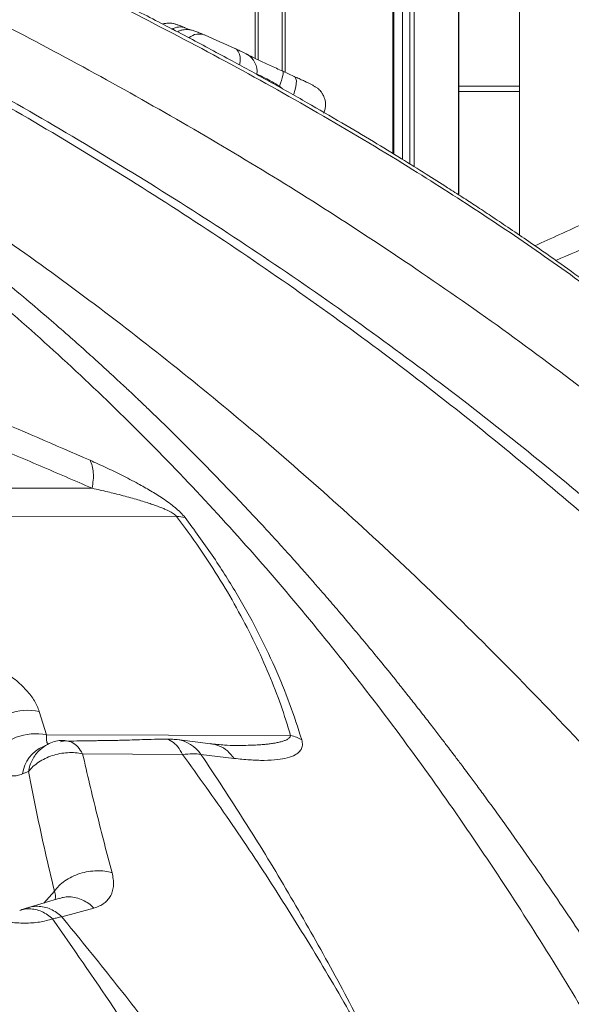
# Model space of a CAD drawing. Units: millimetres. Extents: x -26646 to 50195, y -16891 to 11023.
# Drawn here: x -13868 to -13683, y 3864 to 4194 of the extents above; entities that cross this region are included whole.
import ezdxf

# ---------------------------------------------------------------- set-up
doc = ezdxf.new("R2010")
doc.units = ezdxf.units.MM

msp = doc.modelspace()

# ---------------------------------------------------------------- linework, layer by layer
at = {"color": 8, "linetype": 'Continuous', "lineweight": 15}
for p, q in [((-13789.25, 5276.74), (-13789.25, 4181.3)), ((-13779.09, 5276.74), (-13779.09, 4176.6)), ((-13743.01, 5276.74), (-13743.01, 4149.37)), ((-13737.29, 5148.33), (-13737.29, 4145.86)), ((-13735.82, 5143.48), (-13735.82, 4144.94)), ((-13720.88, 5102.8), (-13720.88, 4135.47)), ((-13781.29, 4171.76), (-13781.08, 4171.98)), ((-13780.03, 4171.07), (-13781.08, 4171.98)), ((-13860.14, 3897.62), (-13856.62, 3901.66))]:
    msp.add_line(p, q, dxfattribs=at)
at = {"color": 7, "linetype": 'Continuous', "lineweight": 15}
for p, q in [((-13788.17, 5276.74), (-13788.17, 4180.78)), ((-13780.17, 5276.74), (-13780.17, 4177.09)), ((-13742.65, 4149.16), (-13742.65, 5276.74)), ((-13739.72, 5156.58), (-13739.72, 4147.37)), ((-13720.87, 4135.47), (-13720.87, 5102.79)), ((-13700.42, 4730.11), (-13700.42, 4121.88)), ((-13806.22, 4189.14), (-13806.46, 4189.24)), ((-13779.92, 4176.97), (-13776.11, 4175.24)), ((-13720.87, 4171.93), (-13700.42, 4171.93)), ((-13720.87, 4170.21), (-13700.42, 4170.21)), ((-13737.24, 4112.01), (-13738.4, 4112.79)), ((-13843.96, 4036.93), (-13963.09, 4037.17)), ((-14116.51, 4028.04), (-13815.56, 4027.45)), ((-13861.66, 3961.94), (-13859.21, 3954.06)), ((-13859.21, 3954.06), (-13777.28, 3953.9)), ((-13804.16, 3951.13), (-13815.35, 3952.5)), ((-13859.26, 3950.65), (-13860.29, 3950.23)), ((-13795.93, 3950.55), (-13796.07, 3950.55)), ((-13813.56, 3947.52), (-13847.13, 3947.78)), ((-13796.22, 3946.2), (-13807.4, 3947.56)), ((-13865.34, 3941.77), (-13867.29, 3940.98)), ((-13854.78, 3899.22), (-13865.32, 3896.08)), ((-13843.32, 3895.95), (-13854.11, 3893.02))]:
    msp.add_line(p, q, dxfattribs=at)
at = {"color": 8, "linetype": 'Continuous', "lineweight": 15, "flags": 128}
for points in [[(-13794.44, 4179.08), (-13794.4, 4179.3), (-13794.25, 4180.54), (-13794.27, 4181.7), (-13794.48, 4182.72), (-13794.85, 4183.57), (-13795.38, 4184.22), (-13796.05, 4184.63)], [(-13776.36, 4169.03), (-13776.26, 4169.3), (-13775.84, 4170.54), (-13775.55, 4171.72), (-13775.39, 4172.79), (-13775.37, 4173.71), (-13775.49, 4174.44), (-13775.73, 4174.96), (-13776.11, 4175.24)]]:
    msp.add_lwpolyline(points, dxfattribs=at)
at = {"color": 7, "linetype": 'Continuous', "lineweight": 15, "flags": 128}
msp.add_lwpolyline([(-13781.08, 4171.98), (-13780.69, 4172.97), (-13780.37, 4173.91), (-13780.1, 4174.75), (-13779.91, 4175.49), (-13779.79, 4176.09), (-13779.75, 4176.55), (-13779.8, 4176.85), (-13779.92, 4176.97)], dxfattribs=at)
at = {"color": 7, "linetype": 'Continuous', "lineweight": 15}
for centre, radius, start, end in [((-13814.39, 4186.87), 4.97, 66.9175, 124.6977), ((-13808.05, 4184.23), 5.23, 67.2377, 129.7025), ((-13913.22, 3933.7), 276.94, 64.9702, 67.2275), ((-13815.35, 4017.51), 9.94, 74.757, 91.1975), ((-13865.48, 3944.2), 18.15, 77.8557, 143.4666), ((-13863.03, 3936.35), 18.12, 77.8037, 143.5186)]:
    msp.add_arc(centre, radius, start, end, dxfattribs=at)
at = {"color": 8, "linetype": 'Continuous', "lineweight": 15}
for centre, radius, start, end in [((-13795.24, 4176.81), 6.7, 352.5031, 60.8848), ((-13816.78, 3941.34), 11.25, 33.5394, 82.9279), ((-13855.67, 3939.46), 11.72, 113.2121, 172.5476)]:
    msp.add_arc(centre, radius, start, end, dxfattribs=at)
at = {"color": 7, "linetype": 'Continuous', "lineweight": 15}
for points, knots in [([(-13568.84, 3819.6), (-13577, 3830.18), (-13593.29, 3851.32), (-13618.45, 3882.14), (-13644.12, 3912.21), (-13670.39, 3941.45), (-13697.27, 3969.84), (-13724.8, 3997.35), (-13752.23, 4023.22), (-13779.51, 4047.52), (-13806.62, 4070.3), (-13834.38, 4092.27), (-13862.8, 4113.41), (-13891.92, 4133.68), (-13922.61, 4153.75), (-13954.87, 4173.56), (-13988.72, 4193.11), (-14023.18, 4211.91), (-14058.23, 4229.97), (-14083.17, 4242.4), (-14096.49, 4248.66), (-14097.87, 4249.31)], [0, 0, 0, 0, 0.0570662, 0.1139068, 0.1705473, 0.2270169, 0.2833486, 0.339579, 0.3957488, 0.447223, 0.4987215, 0.5502848, 0.6019563, 0.6537801, 0.7057879, 0.762758, 0.81999, 0.8774925, 0.9352657, 0.9933024, 1, 1, 1, 1]), ([(-13978.46, 4221.46), (-13967.08, 4215.82), (-13944.32, 4204.55), (-13910.73, 4186.81), (-13877.6, 4168.4), (-13845.04, 4149.19), (-13813.11, 4129.16), (-13781.89, 4108.24), (-13751.44, 4086.41), (-13721.75, 4063.69), (-13692.79, 4040.09), (-13664.55, 4015.62), (-13637.01, 3990.3), (-13610.15, 3964.11), (-13583.89, 3937.15), (-13566.92, 3918.49), (-13558.44, 3909.16)], [0, 0, 0, 0, 0.071303, 0.142634, 0.213991, 0.285372, 0.356773, 0.42819, 0.499617, 0.571056, 0.642505, 0.713968, 0.785447, 0.856943, 0.92846, 1, 1, 1, 1]), ([(-13976.58, 4222.48), (-13965.15, 4216.85), (-13942.29, 4205.6), (-13908.52, 4187.9), (-13875.18, 4169.54), (-13842.37, 4150.4), (-13810.14, 4130.44), (-13778.58, 4109.61), (-13747.74, 4087.89), (-13717.62, 4065.29), (-13688.19, 4041.83), (-13659.45, 4017.52), (-13631.38, 3992.37), (-13603.97, 3966.37), (-13577.17, 3939.58), (-13559.84, 3921.03), (-13551.17, 3911.75)], [0, 0, 0, 0, 0.071226, 0.142496, 0.213809, 0.285166, 0.356566, 0.428009, 0.499472, 0.570943, 0.642424, 0.713915, 0.785417, 0.856932, 0.928459, 1, 1, 1, 1]), ([(-13624.04, 4062.26), (-13631.19, 4068.24), (-13645.47, 4080.19), (-13667.69, 4097.33), (-13690.46, 4113.86), (-13713.82, 4129.72), (-13739.68, 4146.2), (-13768.11, 4163.17), (-13799.19, 4180.47), (-13830.75, 4197.02), (-13852.16, 4207.47), (-13862.86, 4212.68)], [0, 0, 0, 0, 0.100278, 0.200533, 0.30076, 0.400912, 0.500967, 0.625906, 0.750717, 0.875412, 1, 1, 1, 1]), ([(-13622.24, 4061.97), (-13626.68, 4065.75), (-13635.27, 4073.03), (-13647.99, 4083.3), (-13659.95, 4092.65), (-13671.13, 4101.08), (-13681.49, 4108.65), (-13690.4, 4114.98), (-13697.93, 4120.2), (-13704.18, 4124.46), (-13709.85, 4128.25), (-13714.94, 4131.62), (-13719.78, 4134.77), (-13725.32, 4138.35), (-13732.13, 4142.66), (-13740.43, 4147.83), (-13749.85, 4153.56), (-13760.39, 4159.83), (-13772.08, 4166.62), (-13784.66, 4173.72), (-13798.1, 4181.1), (-13812.37, 4188.73), (-13827.72, 4196.7), (-13844.15, 4205), (-13855.52, 4210.54), (-13861.38, 4213.39)], [0, 0, 0, 0, 0.0627144, 0.1211442, 0.1752859, 0.2251368, 0.2706951, 0.3119575, 0.3413551, 0.3680931, 0.3921742, 0.4136007, 0.4326869, 0.4532959, 0.4833908, 0.5178108, 0.5565512, 0.5996066, 0.6469715, 0.6986401, 0.7512924, 0.8077598, 0.8680371, 0.9321189, 1, 1, 1, 1]), ([(-13893.04, 4202.55), (-13882.28, 4197.03), (-13860.79, 4186.02), (-13829.19, 4168.72), (-13798.2, 4150.82), (-13767.84, 4132.28), (-13748.21, 4119.28), (-13738.4, 4112.79)], [0, 0, 0, 0, 0.201073, 0.401516, 0.601407, 0.800855, 1, 1, 1, 1]), ([(-13812.78, 4191.59), (-13812.91, 4191.64), (-13813.46, 4191.87), (-13814.25, 4192.19), (-13815.03, 4192.48), (-13815.6, 4192.68), (-13816.04, 4192.82), (-13816.53, 4192.95), (-13817.17, 4193.07), (-13817.97, 4193.14), (-13818.93, 4193.1), (-13819.72, 4192.98), (-13820.16, 4192.82), (-13820.25, 4192.78)], [0, 0, 0, 0, 0.052725, 0.223948, 0.410076, 0.52298, 0.603285, 0.672139, 0.732614, 0.801247, 0.884539, 0.976096, 1, 1, 1, 1]), ([(-13806.79, 4189.37), (-13806.82, 4189.39), (-13807.41, 4189.63), (-13808.54, 4190.09), (-13809.42, 4190.44), (-13810.25, 4190.7), (-13810.9, 4190.86), (-13811.62, 4190.96), (-13812.51, 4190.99), (-13813.55, 4190.87), (-13814.53, 4190.62), (-13815.1, 4190.33), (-13815.32, 4190.22)], [0, 0, 0, 0, 0.01606, 0.254593, 0.49443, 0.571232, 0.625943, 0.683803, 0.755781, 0.845968, 0.939443, 1, 1, 1, 1]), ([(-13810.96, 4190.85), (-13810.96, 4190.86), (-13811.14, 4190.92), (-13811.72, 4191.15), (-13812.32, 4191.4), (-13812.75, 4191.58), (-13812.78, 4191.59)], [0, 0, 0, 0, 0.014211, 0.467593, 0.973795, 1, 1, 1, 1]), ([(-13791.98, 4182.65), (-13792.06, 4182.7), (-13792.39, 4182.88), (-13793.01, 4183.19), (-13794.07, 4183.7), (-13795.06, 4184.17), (-13795.75, 4184.5), (-13795.96, 4184.59)], [0, 0, 0, 0, 0.082852, 0.353209, 0.611034, 0.880605, 1, 1, 1, 1]), ([(-13791.68, 4182.5), (-13791.77, 4182.55), (-13791.9, 4182.61), (-13791.95, 4182.64), (-13791.96, 4182.65)], [0, 0, 0, 0, 0.711136, 1, 1, 1, 1]), ([(-13791.8, 4182.56), (-13791.46, 4182.38), (-13790.6, 4181.93), (-13788.47, 4180.91), (-13786.15, 4179.82), (-13784.17, 4178.91), (-13782.08, 4177.95), (-13780.64, 4177.3), (-13779.92, 4176.97)], [0, 0, 0, 0, 0.171697, 0.438497, 0.582012, 0.72552, 0.862764, 1, 1, 1, 1]), ([(-13781.08, 4171.98), (-13781.9, 4172.46), (-13783.6, 4173.46), (-13785.82, 4174.68), (-13787.62, 4175.58), (-13788.27, 4175.81), (-13788.6, 4175.93)], [0, 0, 0, 0, 0.245891, 0.50685, 0.751657, 1, 1, 1, 1]), ([(-13766.22, 4162.89), (-13766.15, 4163.03), (-13765.85, 4163.6), (-13765.62, 4164.68), (-13765.54, 4166.02), (-13765.71, 4167.26), (-13766.05, 4168.36), (-13766.53, 4169.32), (-13767.09, 4170.12), (-13767.66, 4170.75), (-13768.2, 4171.22), (-13768.66, 4171.56), (-13769.04, 4171.81), (-13769.42, 4172.03), (-13769.93, 4172.3), (-13770.65, 4172.67), (-13771.71, 4173.19), (-13772.96, 4173.79), (-13774.42, 4174.47), (-13775.51, 4174.96), (-13776.05, 4175.22)], [0, 0, 0, 0, 0.021269, 0.085986, 0.14564, 0.201091, 0.252733, 0.300625, 0.344552, 0.383875, 0.417436, 0.446133, 0.47548, 0.5112, 0.564618, 0.655954, 0.739429, 0.827463, 0.91267, 1, 1, 1, 1]), ([(-13668.96, 4130.43), (-13675.05, 4127.62), (-13684.03, 4123.46), (-13692.54, 4119.6), (-13695.28, 4118.35)], [0, 0, 0, 0, 0.677052, 1, 1, 1, 1]), ([(-13651.68, 3813.24), (-13656.87, 3822.69), (-13667.29, 3841.65), (-13683.8, 3869.58), (-13701.06, 3897.17), (-13719.16, 3924.32), (-13738.13, 3950.97), (-13757.98, 3977.03), (-13778.73, 4002.42), (-13800.38, 4027.04), (-13822.9, 4050.82), (-13846.27, 4073.65), (-13870.39, 4095.57), (-13887.1, 4109.28), (-13895.45, 4116.14)], [0, 0, 0, 0, 0.081058, 0.162598, 0.244631, 0.327156, 0.410157, 0.493602, 0.577444, 0.661619, 0.746053, 0.830658, 0.915345, 1, 1, 1, 1]), ([(-13737.24, 4112.01), (-13726.79, 4104.82), (-13705.88, 4090.45), (-13675.6, 4067.73), (-13646.09, 4044.15), (-13617.42, 4019.64), (-13589.58, 3994.23), (-13562.59, 3967.89), (-13536.36, 3940.72), (-13519.59, 3921.85), (-13511.2, 3912.41)], [0, 0, 0, 0, 0.124699, 0.249492, 0.374379, 0.499354, 0.624413, 0.749547, 0.874746, 1, 1, 1, 1]), ([(-13627.61, 3802.47), (-13629.36, 3805.51), (-13632.7, 3811.28), (-13637.52, 3819.47), (-13641.84, 3826.75), (-13645.68, 3833.13), (-13649, 3838.61), (-13651.81, 3843.2), (-13654.03, 3846.81), (-13655.69, 3849.49), (-13656.83, 3851.32), (-13657.64, 3852.62), (-13658.55, 3854.08), (-13659.9, 3856.23), (-13661.94, 3859.48), (-13664.46, 3863.46), (-13667.26, 3867.85), (-13672.96, 3876.72), (-13680.06, 3887.52), (-13688.77, 3900.43), (-13696.31, 3911.38), (-13702.75, 3920.5), (-13707.88, 3927.63), (-13711.34, 3932.41), (-13714.51, 3936.73), (-13717.06, 3940.17), (-13719.02, 3942.8), (-13720.45, 3944.71), (-13721.65, 3946.3), (-13722.9, 3947.96), (-13724.51, 3950.08), (-13726.68, 3952.92), (-13729.4, 3956.47), (-13732.51, 3960.48), (-13735.78, 3964.66), (-13738.99, 3968.72), (-13742.79, 3973.47), (-13747.09, 3978.78), (-13751.8, 3984.51), (-13756.02, 3989.58), (-13759.48, 3993.67), (-13762.17, 3996.83), (-13764.33, 3999.34), (-13766.56, 4001.92), (-13769.23, 4004.99), (-13772.53, 4008.75), (-13776.41, 4013.11), (-13780.62, 4017.79), (-13784.93, 4022.52), (-13789.19, 4027.12), (-13793.38, 4031.59), (-13799.13, 4037.63), (-13806.47, 4045.2), (-13813.69, 4052.44), (-13819.09, 4057.75), (-13822.57, 4061.12), (-13825.69, 4064.12), (-13828.01, 4066.33), (-13829.53, 4067.77), (-13830.54, 4068.73), (-13831.68, 4069.8), (-13833.26, 4071.28), (-13835.45, 4073.31), (-13838.25, 4075.9), (-13841.91, 4079.26), (-13846.53, 4083.43), (-13852.19, 4088.46), (-13858.75, 4094.18), (-13866.23, 4100.55), (-13871.97, 4105.34), (-13875.22, 4108), (-13875.65, 4108.35)], [0, 0, 0, 0, 0.025863, 0.04924, 0.070115, 0.088474, 0.104305, 0.117598, 0.128343, 0.135649, 0.140994, 0.144377, 0.14698, 0.153803, 0.163321, 0.175536, 0.188907, 0.202233, 0.254132, 0.285374, 0.318595, 0.353864, 0.369291, 0.384763, 0.398348, 0.409717, 0.41709, 0.423089, 0.427711, 0.432108, 0.438802, 0.447801, 0.45911, 0.472593, 0.486202, 0.499261, 0.511769, 0.532262, 0.551063, 0.568008, 0.582379, 0.591799, 0.599568, 0.60754, 0.61778, 0.630571, 0.645733, 0.662349, 0.678667, 0.694644, 0.710277, 0.725566, 0.758534, 0.791153, 0.80394, 0.816712, 0.828329, 0.837147, 0.841364, 0.844393, 0.84785, 0.85344, 0.861165, 0.871027, 0.883026, 0.899729, 0.919347, 0.941882, 0.967338, 0.995709, 1, 1, 1, 1]), ([(-13915.2, 4075.71), (-13903.4, 4071.01), (-13879.79, 4061.62), (-13856.35, 4051.41), (-13844.63, 4046.3)], [0, 0, 0, 0, 0.50006, 1, 1, 1, 1]), ([(-13913.99, 4065.86), (-13908.14, 4063.57), (-13896.43, 4058.99), (-13878.9, 4051.84), (-13861.4, 4044.51), (-13849.77, 4039.46), (-13843.96, 4036.93)], [0, 0, 0, 0, 0.249639, 0.5, 0.75, 1, 1, 1, 1]), ([(-13844.63, 4046.3), (-13842.87, 4045.51), (-13839.35, 4043.94), (-13833.97, 4041.34), (-13828.96, 4038.75), (-13824.34, 4036.13), (-13820.84, 4033.95), (-13818.06, 4032.01), (-13816.05, 4030.45), (-13814.14, 4028.77), (-13813.2, 4027.66), (-13812.74, 4027.1)], [0, 0, 0, 0, 0.166241, 0.332575, 0.499032, 0.624014, 0.749125, 0.811817, 0.874568, 0.937331, 1, 1, 1, 1]), ([(-13844.63, 4046.3), (-13844.37, 4045.72), (-13843.84, 4044.54), (-13843.49, 4042.25), (-13843.49, 4039.7), (-13843.8, 4037.85), (-13843.96, 4036.93)], [0, 0, 0, 0, 0.247465, 0.5, 0.752535, 1, 1, 1, 1]), ([(-13843.96, 4036.93), (-13843.06, 4036.73), (-13841.31, 4036.34), (-13838.75, 4035.73), (-13836.17, 4035.1), (-13833.59, 4034.44), (-13831.04, 4033.75), (-13828.68, 4033.08), (-13826.53, 4032.44), (-13824.57, 4031.81), (-13822.8, 4031.2), (-13821.26, 4030.63), (-13819.94, 4030.1), (-13818.82, 4029.6), (-13817.65, 4029.02), (-13816.66, 4028.44), (-13815.91, 4027.85), (-13815.67, 4027.58), (-13815.56, 4027.45)], [0, 0, 0, 0, 0.09809, 0.190632, 0.277634, 0.37581, 0.466268, 0.54904, 0.623674, 0.69111, 0.751419, 0.804703, 0.846977, 0.883914, 0.915754, 0.963339, 0.982517, 1, 1, 1, 1]), ([(-13815.56, 4027.45), (-13812.94, 4023.9), (-13807.69, 4016.76), (-13800.8, 4006.08), (-13794.61, 3995.43), (-13789.18, 3984.87), (-13784.49, 3974.43), (-13780.45, 3964.08), (-13778.34, 3957.3), (-13777.28, 3953.9)], [0, 0, 0, 0, 0.142012, 0.285304, 0.427849, 0.570774, 0.71387, 0.85642, 1, 1, 1, 1]), ([(-13812.74, 4027.1), (-13809.63, 4022.87), (-13803.41, 4014.41), (-13795.44, 4001.76), (-13788.43, 3989.2), (-13782.47, 3976.78), (-13777.42, 3964.5), (-13774.85, 3956.48), (-13773.56, 3952.47)], [0, 0, 0, 0, 0.1668207, 0.3335716, 0.5002577, 0.666886, 0.8334641, 1, 1, 1, 1]), ([(-13894.72, 3982.71), (-13893.1, 3982.57), (-13889.86, 3982.3), (-13884.55, 3980.86), (-13879.24, 3978.74), (-13874.18, 3975.97), (-13869.64, 3972.71), (-13865.91, 3969.15), (-13863.07, 3965.47), (-13862.13, 3963.12), (-13861.66, 3961.94)], [0, 0, 0, 0, 0.125013, 0.250017, 0.375013, 0.500004, 0.624995, 0.749989, 0.87499, 1, 1, 1, 1]), ([(-13851.85, 3951.98), (-13852.7, 3952.12), (-13854.3, 3952.37), (-13856.73, 3951.93), (-13859.13, 3950.91), (-13860.56, 3949.78), (-13861.35, 3949.16)], [0, 0, 0, 0, 0.24884, 0.470141, 0.709975, 1, 1, 1, 1]), ([(-13854.6, 3951.78), (-13853.93, 3951.95), (-13852.6, 3952.29), (-13850.59, 3951.63), (-13848.69, 3950.2), (-13847.65, 3948.59), (-13847.13, 3947.78)], [0, 0, 0, 0, 0.249889, 0.5000143, 0.7501306, 1, 1, 1, 1]), ([(-13819.65, 3952.69), (-13821.13, 3952.66), (-13823.89, 3952.59), (-13827.79, 3952.48), (-13831.14, 3952.38), (-13833.94, 3952.29), (-13836.21, 3952.23), (-13837.91, 3952.18), (-13839.32, 3952.18), (-13840.8, 3952.17), (-13842.69, 3952.15), (-13845.22, 3952.12), (-13848.38, 3952.07), (-13850.7, 3952.03), (-13851.96, 3952.01)], [0, 0, 0, 0, 0.144761, 0.270951, 0.378596, 0.467723, 0.538368, 0.590592, 0.624593, 0.661092, 0.716854, 0.791917, 0.886297, 1, 1, 1, 1]), ([(-13815.35, 3952.5), (-13816.01, 3952.57), (-13817.31, 3952.69), (-13818.88, 3952.69), (-13819.65, 3952.69)], [0, 0, 0, 0, 0.511503, 1, 1, 1, 1]), ([(-13773.56, 3952.47), (-13773.44, 3951.81), (-13773.21, 3950.5), (-13773.74, 3949.18), (-13774.59, 3948.15), (-13776.08, 3947.13), (-13778.38, 3946.29), (-13781.88, 3945.68), (-13786.11, 3945.48), (-13791.03, 3945.64), (-13794.49, 3946.02), (-13796.22, 3946.2)], [0, 0, 0, 0, 0.0627854, 0.1255014, 0.188139, 0.2507167, 0.3757049, 0.5006296, 0.6671173, 0.833569, 1, 1, 1, 1]), ([(-13773.56, 3952.47), (-13774.14, 3952.76), (-13775.29, 3953.36), (-13776.61, 3953.72), (-13777.28, 3953.9)], [0, 0, 0, 0, 0.5, 1, 1, 1, 1]), ([(-13860.24, 3695.01), (-13862.99, 3701.28), (-13868.45, 3713.73), (-13876.36, 3731.63), (-13884.02, 3748.82), (-13891.55, 3765.36), (-13898.01, 3779.08), (-13903.4, 3790.24), (-13907.77, 3798.9), (-13911.81, 3807.17), (-13915.38, 3814.96), (-13918.86, 3822.52), (-13922.54, 3830.17), (-13926.01, 3836.76), (-13929.22, 3842.33), (-13931.98, 3846.79), (-13935.06, 3851.4), (-13938.53, 3856.18), (-13942.44, 3860.86), (-13946.43, 3865.25), (-13950.22, 3869.2), (-13953.85, 3872.83), (-13957.35, 3876.23), (-13962.22, 3880.85), (-13968.49, 3886.65), (-13974.87, 3892.48), (-13979.86, 3897.06), (-13983.58, 3900.52), (-13987.36, 3904.09), (-13991.25, 3907.84), (-13995.28, 3911.87), (-13999.51, 3916.31), (-14004.35, 3921.82), (-14009.34, 3928.22), (-14015.06, 3935.36), (-14020.8, 3942.45), (-14024.65, 3947.13), (-14026.58, 3949.48)], [0, 0, 0, 0, 0.064701, 0.128332, 0.190759, 0.252178, 0.312894, 0.346795, 0.380659, 0.413292, 0.444188, 0.474437, 0.505089, 0.537289, 0.554263, 0.572022, 0.590482, 0.609126, 0.628477, 0.645684, 0.661289, 0.675784, 0.689499, 0.702661, 0.73235, 0.761289, 0.775411, 0.789802, 0.804659, 0.820257, 0.836992, 0.855444, 0.876219, 0.907113, 0.938088, 0.96905, 1, 1, 1, 1]), ([(-13993.9, 3948.15), (-13986.03, 3938.21), (-13970.3, 3918.36), (-13947.4, 3887.52), (-13925.04, 3855.85), (-13904.74, 3825.4), (-13886.4, 3796.37), (-13869.92, 3768.94), (-13853.94, 3740.83), (-13838.42, 3712.08), (-13828.54, 3692.26), (-13823.6, 3682.35)], [0, 0, 0, 0, 0.1253099, 0.2505202, 0.3756913, 0.500899, 0.6010095, 0.7009185, 0.8006752, 0.9003423, 1, 1, 1, 1]), ([(-13861.15, 3949.28), (-13861.3, 3949.17), (-13861.97, 3948.67), (-13862.95, 3947.5), (-13864.04, 3945.79), (-13864.87, 3943.87), (-13865.19, 3942.47), (-13865.34, 3941.77)], [0, 0, 0, 0, 0.067595, 0.300696, 0.533798, 0.766899, 1, 1, 1, 1]), ([(-13847.13, 3947.78), (-13847.94, 3947.92), (-13849.58, 3948.19), (-13852.18, 3948.17), (-13854.79, 3947.85), (-13857.34, 3947.18), (-13859.75, 3946.21), (-13861.93, 3944.95), (-13863.86, 3943.47), (-13864.85, 3942.33), (-13865.34, 3941.77)], [0, 0, 0, 0, 0.124501, 0.249767, 0.375032, 0.500062, 0.625083, 0.750319, 0.875542, 1, 1, 1, 1]), ([(-13795.91, 3950.54), (-13797.05, 3950.56), (-13799.53, 3950.62), (-13802.67, 3950.97), (-13804.34, 3951.15)], [0, 0, 0, 0, 0.464552, 1, 1, 1, 1]), ([(-13995.01, 3948.1), (-13987.21, 3938.19), (-13971.61, 3918.39), (-13948.86, 3887.62), (-13926.61, 3856.03), (-13906.36, 3825.65), (-13888.02, 3796.68), (-13871.5, 3769.3), (-13855.43, 3741.24), (-13839.77, 3712.52), (-13829.74, 3692.72), (-13824.73, 3682.82)], [0, 0, 0, 0, 0.125294, 0.250493, 0.375656, 0.500861, 0.600974, 0.70089, 0.800655, 0.900332, 1, 1, 1, 1]), ([(-13877.6, 3947.12), (-13877.37, 3946.45), (-13876.9, 3945.12), (-13875.97, 3943.48), (-13874.89, 3942.14), (-13873.63, 3941.15), (-13872.23, 3940.51), (-13870.7, 3940.26), (-13869.05, 3940.37), (-13867.88, 3940.78), (-13867.29, 3940.98)], [0, 0, 0, 0, 0.1250088, 0.2500155, 0.3750198, 0.5000214, 0.6250201, 0.750016, 0.8750092, 1, 1, 1, 1]), ([(-13847.13, 3947.78), (-13845.56, 3941.01), (-13842.42, 3927.47), (-13838.98, 3914.36), (-13837.26, 3907.81)], [0, 0, 0, 0, 0.499751, 1, 1, 1, 1]), ([(-13807.4, 3947.56), (-13808.3, 3947.65), (-13810.1, 3947.83), (-13812.41, 3947.62), (-13813.56, 3947.52)], [0, 0, 0, 0, 0.501493, 1, 1, 1, 1]), ([(-13813.56, 3947.52), (-13808.29, 3940.19), (-13797.75, 3925.53), (-13782.65, 3902.73), (-13768.11, 3879.35), (-13754.16, 3855.42), (-13745.4, 3839.01), (-13741.02, 3830.81)], [0, 0, 0, 0, 0.200027, 0.400091, 0.600142, 0.800129, 1, 1, 1, 1]), ([(-13807.4, 3947.56), (-13802.5, 3940.17), (-13792.71, 3925.41), (-13778.79, 3902.52), (-13765.45, 3879.14), (-13752.68, 3855.27), (-13744.66, 3838.96), (-13740.66, 3830.81)], [0, 0, 0, 0, 0.200189, 0.4003, 0.600317, 0.800222, 1, 1, 1, 1]), ([(-13865.34, 3941.77), (-13864.44, 3937.25), (-13862.63, 3928.2), (-13859.72, 3914.83), (-13857.65, 3906.06), (-13856.62, 3901.66)], [0, 0, 0, 0, 0.3315447, 0.664804, 1, 1, 1, 1]), ([(-13837.26, 3907.81), (-13838.05, 3908), (-13839.67, 3908.39), (-13842.36, 3908.52), (-13845.19, 3908.27), (-13848.03, 3907.59), (-13850.72, 3906.51), (-13853.1, 3905.11), (-13855.12, 3903.48), (-13856.13, 3902.26), (-13856.62, 3901.66)], [0, 0, 0, 0, 0.117363, 0.241035, 0.369304, 0.5, 0.630696, 0.758965, 0.882637, 1, 1, 1, 1]), ([(-13837.26, 3907.81), (-13837.1, 3907.09), (-13836.78, 3905.64), (-13836.72, 3903.64), (-13836.99, 3901.8), (-13837.61, 3900.16), (-13838.56, 3898.73), (-13839.83, 3897.54), (-13841.4, 3896.58), (-13842.68, 3896.16), (-13843.32, 3895.95)], [0, 0, 0, 0, 0.125607, 0.250727, 0.375503, 0.500099, 0.624685, 0.74943, 0.874489, 1, 1, 1, 1]), ([(-13857.22, 3892.28), (-13858.63, 3891.89), (-13861.47, 3891.11), (-13866.52, 3890.78), (-13872, 3891.08), (-13877.87, 3892.06), (-13883.96, 3893.68), (-13890.13, 3895.91), (-13896.27, 3898.65), (-13900.19, 3900.85), (-13902.14, 3901.95)], [0, 0, 0, 0, 0.12459, 0.249223, 0.373953, 0.498823, 0.623862, 0.749079, 0.874466, 1, 1, 1, 1]), ([(-13865.3, 3896.09), (-13865.79, 3895.94), (-13866.75, 3895.65), (-13867.74, 3895.32), (-13868.24, 3895.16)], [0, 0, 0, 0, 0.500592, 1, 1, 1, 1]), ([(-13816.75, 3831.82), (-13823.38, 3842.13), (-13836.62, 3862.73), (-13850.36, 3882.44), (-13857.22, 3892.28)], [0, 0, 0, 0, 0.5008368, 1, 1, 1, 1]), ([(-13854.11, 3893.02), (-13854.61, 3892.91), (-13855.61, 3892.69), (-13856.65, 3892.43), (-13857.18, 3892.3)], [0, 0, 0, 0, 0.499858, 1, 1, 1, 1]), ([(-13805.78, 3830.47), (-13811.03, 3837.64), (-13821.54, 3851.99), (-13837.67, 3872.83), (-13848.63, 3886.3), (-13854.11, 3893.02)], [0, 0, 0, 0, 0.3340243, 0.6673823, 1, 1, 1, 1])]:
    msp.add_open_spline(points, degree=3, knots=knots, dxfattribs=at)
at = {"color": 8, "linetype": 'Continuous', "lineweight": 15}
for points, knots in [([(-13656.3, 4127.33), (-13662.43, 4124.63), (-13673.35, 4119.82), (-13683.73, 4115.39), (-13688.29, 4113.45)], [0, 0, 0, 0, 0.560948, 1, 1, 1, 1]), ([(-13859.21, 3954.06), (-13859.23, 3953.43), (-13859.29, 3952.2), (-13859.04, 3951.21), (-13858.66, 3951.05), (-13858.6, 3951.02)], [0, 0, 0, 0, 0.46623, 0.918988, 1, 1, 1, 1]), ([(-13819.65, 3952.63), (-13819.55, 3952.64), (-13818.72, 3952.79), (-13817.15, 3952.02), (-13815.13, 3950.34), (-13814.08, 3948.45), (-13813.56, 3947.52)], [0, 0, 0, 0, 0.045292, 0.367316, 0.689339, 1, 1, 1, 1]), ([(-13777.28, 3953.9), (-13777.41, 3953.59), (-13777.68, 3952.99), (-13778.6, 3952.47), (-13779.62, 3952.04), (-13780.81, 3951.7), (-13782.08, 3951.43), (-13783.44, 3951.2), (-13784.86, 3951.02), (-13786.42, 3950.87), (-13788.14, 3950.74), (-13790.39, 3950.62), (-13792.99, 3950.55), (-13795, 3950.55), (-13795.93, 3950.55)], [0, 0, 0, 0, 0.062984, 0.125863, 0.189351, 0.255571, 0.330707, 0.396704, 0.468697, 0.546718, 0.630795, 0.720947, 0.870894, 1, 1, 1, 1]), ([(-13796.22, 3946.2), (-13796.95, 3947.08), (-13798.43, 3948.88), (-13801.21, 3950.57), (-13803.23, 3950.92), (-13804.18, 3951.08)], [0, 0, 0, 0, 0.339696, 0.691201, 1, 1, 1, 1]), ([(-13856.62, 3901.66), (-13856.41, 3901.02), (-13856.06, 3899.93), (-13856.3, 3899.08), (-13856.4, 3898.73)], [0, 0, 0, 0, 0.585128, 1, 1, 1, 1]), ([(-13843.32, 3895.95), (-13843.9, 3896.47), (-13845.08, 3897.53), (-13847.09, 3898.68), (-13849.26, 3899.47), (-13851.49, 3899.76), (-13853.35, 3899.66), (-13854.4, 3899.29), (-13854.76, 3899.16)], [0, 0, 0, 0, 0.169339, 0.346776, 0.530055, 0.7164, 0.902745, 1, 1, 1, 1]), ([(-13857.18, 3892.3), (-13857.75, 3892.77), (-13858.91, 3893.75), (-13860.86, 3894.81), (-13862.93, 3895.52), (-13865.04, 3895.76), (-13866.82, 3895.63), (-13867.82, 3895.26), (-13868.18, 3895.12)], [0, 0, 0, 0, 0.168773, 0.345149, 0.526986, 0.711681, 0.896377, 1, 1, 1, 1]), ([(-13854.11, 3893.02), (-13854.69, 3893.52), (-13855.87, 3894.53), (-13857.87, 3895.62), (-13860.02, 3896.36), (-13862.22, 3896.6), (-13864.02, 3896.5), (-13865, 3896.14), (-13865.3, 3896.03)], [0, 0, 0, 0, 0.172139, 0.352251, 0.5381, 0.726955, 0.915811, 1, 1, 1, 1])]:
    msp.add_open_spline(points, degree=3, knots=knots, dxfattribs=at)

doc.saveas('drawing.dxf')
